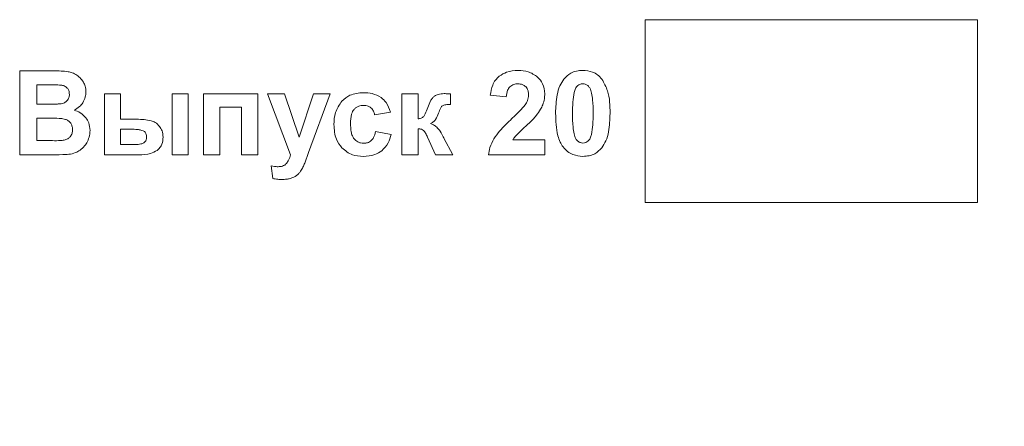
# Model space of a CAD drawing. Units: millimetres. Extents: x -2279 to 1744, y -1737 to 1883.
# Drawn here: x 899 to 929, y 487 to 499 of the extents above; entities that cross this region are included whole.
import ezdxf

# ---------------------------------------------------------------- set-up
doc = ezdxf.new("R2010")
doc.units = ezdxf.units.MM

msp = doc.modelspace()

# ---------------------------------------------------------------- linework, layer by layer
at = {"color": 7, "linetype": 'Continuous', "lineweight": 15}
for p, q in [((927.818, 499.001), (917.818, 499.001)), ((917.818, 499.001), (917.818, 493.501)), ((927.818, 493.501), (927.818, 499.001)), ((900.008, 497.462), (898.998, 497.462)), ((898.998, 497.462), (898.998, 494.936)), ((899.51, 497.042), (899.51, 496.46)), ((899.802, 497.042), (899.51, 497.042)), ((902.029, 496.767), (901.546, 496.767)), ((901.546, 496.767), (901.546, 494.936)), ((902.029, 496.005), (902.029, 496.767)), ((904.072, 496.767), (903.588, 496.767)), ((903.588, 496.767), (903.588, 494.936)), ((904.072, 494.936), (904.072, 496.767)), ((906.16, 496.767), (904.534, 496.767)), ((904.534, 496.767), (904.534, 494.936)), ((906.16, 494.936), (906.16, 496.767)), ((906.968, 496.767), (906.453, 496.767)), ((906.453, 496.767), (907.15, 494.933)), ((907.407, 495.468), (906.968, 496.767)), ((907.836, 496.767), (907.407, 495.468)), ((907.691, 495.005), (908.337, 496.767)), ((908.337, 496.767), (907.836, 496.767)), ((910.984, 496.767), (910.501, 496.767)), ((910.501, 496.767), (910.501, 494.936)), ((910.984, 496.019), (910.984, 496.767)), ((911.963, 496.449), (911.961, 496.769)), ((913.158, 496.727), (913.642, 496.679)), ((899.51, 496.46), (899.843, 496.46)), ((905.017, 494.936), (905.017, 496.375)), ((905.017, 496.375), (905.677, 496.375)), ((905.677, 496.375), (905.677, 494.936)), ((899.922, 496.04), (899.51, 496.04)), ((899.51, 496.04), (899.51, 495.363)), ((902.516, 496.005), (902.029, 496.005)), ((909.678, 496.139), (910.155, 496.224)), ((902.029, 495.709), (902.029, 495.246)), ((902.344, 495.709), (902.029, 495.709)), ((910.984, 494.936), (910.984, 495.719)), ((910.179, 495.553), (909.703, 495.635)), ((911.274, 495.467), (911.515, 494.936)), ((912.035, 494.936), (911.765, 495.441)), ((899.51, 495.363), (899.982, 495.363)), ((902.029, 495.246), (902.481, 495.246)), ((914.799, 495.384), (913.836, 495.384)), ((914.799, 494.936), (914.799, 495.384)), ((898.998, 494.936), (899.858, 494.936)), ((901.546, 494.936), (902.582, 494.936)), ((903.588, 494.936), (904.072, 494.936)), ((904.534, 494.936), (905.017, 494.936)), ((905.677, 494.936), (906.16, 494.936)), ((907.575, 494.687), (907.691, 495.005)), ((910.501, 494.936), (910.984, 494.936)), ((911.515, 494.936), (912.035, 494.936)), ((913.102, 494.936), (914.799, 494.936)), ((906.569, 494.602), (906.612, 494.225)), ((917.818, 493.501), (927.818, 493.501))]:
    msp.add_line(p, q, dxfattribs=at)
msp.add_arc((966.676, 444.711), 48.004, 114.7976, 245.2024, dxfattribs=at)
for points, knots in [([(900.456, 497.437), (900.385, 497.445), (900.236, 497.462), (900.086, 497.462), (900.008, 497.462)], [0, 0, 0, 0, 0.476456, 1, 1, 1, 1]), ([(900.72, 497.333), (900.674, 497.36), (900.591, 497.408), (900.498, 497.428), (900.456, 497.437)], [0, 0, 0, 0, 0.550537, 1, 1, 1, 1]), ([(900.914, 497.123), (900.883, 497.169), (900.829, 497.249), (900.753, 497.308), (900.72, 497.333)], [0, 0, 0, 0, 0.569504, 1, 1, 1, 1]), ([(913.429, 497.302), (913.389, 497.265), (913.306, 497.19), (913.203, 496.994), (913.176, 496.832), (913.158, 496.727)], [0, 0, 0, 0, 0.247865, 0.512923, 1, 1, 1, 1]), ([(913.998, 497.476), (913.878, 497.469), (913.674, 497.456), (913.501, 497.347), (913.429, 497.302)], [0, 0, 0, 0, 0.581729, 1, 1, 1, 1]), ([(914.585, 497.274), (914.492, 497.339), (914.315, 497.462), (914.1, 497.472), (913.998, 497.476)], [0, 0, 0, 0, 0.525208, 1, 1, 1, 1]), ([(914.799, 496.771), (914.788, 496.878), (914.768, 497.069), (914.641, 497.211), (914.585, 497.274)], [0, 0, 0, 0, 0.560542, 1, 1, 1, 1]), ([(915.372, 497.217), (915.329, 497.149), (915.235, 497.002), (915.142, 496.651), (915.131, 496.372), (915.124, 496.187)], [0, 0, 0, 0, 0.222505, 0.484861, 1, 1, 1, 1]), ([(915.944, 497.476), (915.88, 497.472), (915.756, 497.465), (915.546, 497.393), (915.438, 497.283), (915.372, 497.217)], [0, 0, 0, 0, 0.298765, 0.573352, 1, 1, 1, 1]), ([(916.518, 497.213), (916.477, 497.258), (916.397, 497.346), (916.202, 497.454), (916.044, 497.468), (915.944, 497.476)], [0, 0, 0, 0, 0.2765296, 0.5458029, 1, 1, 1, 1]), ([(916.764, 496.183), (916.762, 496.415), (916.757, 496.781), (916.582, 497.098), (916.518, 497.213)], [0, 0, 0, 0, 0.635697, 1, 1, 1, 1]), ([(900.237, 497.033), (900.179, 497.036), (900.035, 497.043), (899.889, 497.042), (899.802, 497.042)], [0, 0, 0, 0, 0.399948, 1, 1, 1, 1]), ([(900.429, 496.945), (900.4, 496.97), (900.344, 497.017), (900.272, 497.028), (900.237, 497.033)], [0, 0, 0, 0, 0.521334, 1, 1, 1, 1]), ([(900.494, 496.755), (900.491, 496.796), (900.486, 496.865), (900.446, 496.922), (900.429, 496.945)], [0, 0, 0, 0, 0.582844, 1, 1, 1, 1]), ([(900.991, 496.828), (900.987, 496.886), (900.981, 496.99), (900.934, 497.083), (900.914, 497.123)], [0, 0, 0, 0, 0.567725, 1, 1, 1, 1]), ([(913.642, 496.679), (913.648, 496.748), (913.657, 496.859), (913.721, 496.949), (913.745, 496.982)], [0, 0, 0, 0, 0.62637, 1, 1, 1, 1]), ([(913.745, 496.982), (913.783, 497.012), (913.854, 497.067), (913.944, 497.072), (913.986, 497.074)], [0, 0, 0, 0, 0.53458, 1, 1, 1, 1]), ([(913.986, 497.074), (914.038, 497.07), (914.127, 497.065), (914.196, 497.01), (914.225, 496.987)], [0, 0, 0, 0, 0.587577, 1, 1, 1, 1]), ([(914.225, 496.987), (914.24, 496.969), (914.271, 496.933), (914.305, 496.848), (914.309, 496.781), (914.312, 496.738)], [0, 0, 0, 0, 0.255082, 0.521909, 1, 1, 1, 1]), ([(915.79, 497.017), (915.778, 497.005), (915.751, 496.979), (915.713, 496.911), (915.696, 496.854), (915.685, 496.816)], [0, 0, 0, 0, 0.226773, 0.490583, 1, 1, 1, 1]), ([(915.944, 497.074), (915.913, 497.071), (915.856, 497.065), (915.81, 497.032), (915.79, 497.017)], [0, 0, 0, 0, 0.556399, 1, 1, 1, 1]), ([(916.098, 497.017), (916.072, 497.036), (916.025, 497.068), (915.969, 497.072), (915.944, 497.074)], [0, 0, 0, 0, 0.559811, 1, 1, 1, 1]), ([(916.209, 496.795), (916.195, 496.848), (916.172, 496.93), (916.117, 496.995), (916.098, 497.017)], [0, 0, 0, 0, 0.645316, 1, 1, 1, 1]), ([(900.419, 496.559), (900.443, 496.59), (900.488, 496.649), (900.492, 496.722), (900.494, 496.755)], [0, 0, 0, 0, 0.538287, 1, 1, 1, 1]), ([(900.896, 496.503), (900.926, 496.56), (900.981, 496.662), (900.988, 496.777), (900.991, 496.828)], [0, 0, 0, 0, 0.557998, 1, 1, 1, 1]), ([(909.341, 496.806), (909.199, 496.795), (908.955, 496.776), (908.771, 496.619), (908.694, 496.553)], [0, 0, 0, 0, 0.579636, 1, 1, 1, 1]), ([(909.872, 496.662), (909.786, 496.708), (909.62, 496.797), (909.432, 496.803), (909.341, 496.806)], [0, 0, 0, 0, 0.517676, 1, 1, 1, 1]), ([(910.155, 496.224), (910.119, 496.324), (910.059, 496.493), (909.926, 496.613), (909.872, 496.662)], [0, 0, 0, 0, 0.589099, 1, 1, 1, 1]), ([(911.48, 496.702), (911.459, 496.683), (911.411, 496.642), (911.34, 496.524), (911.302, 496.424), (911.276, 496.356)], [0, 0, 0, 0, 0.205847, 0.464817, 1, 1, 1, 1]), ([(911.77, 496.778), (911.708, 496.775), (911.606, 496.771), (911.516, 496.721), (911.48, 496.702)], [0, 0, 0, 0, 0.597416, 1, 1, 1, 1]), ([(911.961, 496.769), (911.919, 496.772), (911.855, 496.776), (911.791, 496.777), (911.77, 496.778)], [0, 0, 0, 0, 0.664604, 1, 1, 1, 1]), ([(914.312, 496.738), (914.306, 496.681), (914.294, 496.575), (914.238, 496.483), (914.212, 496.441)], [0, 0, 0, 0, 0.532319, 1, 1, 1, 1]), ([(914.738, 496.445), (914.757, 496.504), (914.793, 496.61), (914.797, 496.722), (914.799, 496.771)], [0, 0, 0, 0, 0.556271, 1, 1, 1, 1]), ([(915.685, 496.816), (915.669, 496.719), (915.635, 496.51), (915.635, 496.297), (915.636, 496.183)], [0, 0, 0, 0, 0.462114, 1, 1, 1, 1]), ([(916.253, 496.183), (916.254, 496.32), (916.255, 496.526), (916.22, 496.728), (916.209, 496.795)], [0, 0, 0, 0, 0.66976, 1, 1, 1, 1]), ([(899.843, 496.46), (899.931, 496.46), (900.054, 496.459), (900.178, 496.467), (900.213, 496.469)], [0, 0, 0, 0, 0.709458, 1, 1, 1, 1]), ([(900.213, 496.469), (900.258, 496.477), (900.335, 496.49), (900.394, 496.539), (900.419, 496.559)], [0, 0, 0, 0, 0.58705, 1, 1, 1, 1]), ([(900.637, 496.281), (900.695, 496.313), (900.797, 496.369), (900.866, 496.462), (900.896, 496.503)], [0, 0, 0, 0, 0.561166, 1, 1, 1, 1]), ([(908.694, 496.553), (908.617, 496.442), (908.47, 496.228), (908.459, 495.97), (908.454, 495.846)], [0, 0, 0, 0, 0.521568, 1, 1, 1, 1]), ([(908.952, 495.881), (908.956, 495.974), (908.961, 496.096), (909.012, 496.235), (909.044, 496.279), (909.059, 496.3)], [0, 0, 0, 0, 0.632451, 0.827092, 1, 1, 1, 1]), ([(909.059, 496.3), (909.08, 496.321), (909.122, 496.363), (909.22, 496.414), (909.299, 496.421), (909.348, 496.425)], [0, 0, 0, 0, 0.275833, 0.546094, 1, 1, 1, 1]), ([(909.348, 496.425), (909.395, 496.422), (909.475, 496.417), (909.542, 496.372), (909.569, 496.353)], [0, 0, 0, 0, 0.584396, 1, 1, 1, 1]), ([(909.569, 496.353), (909.598, 496.321), (909.653, 496.259), (909.67, 496.178), (909.678, 496.139)], [0, 0, 0, 0, 0.524415, 1, 1, 1, 1]), ([(911.276, 496.356), (911.255, 496.294), (911.223, 496.202), (911.172, 496.12), (911.155, 496.093)], [0, 0, 0, 0, 0.6772062, 1, 1, 1, 1]), ([(911.602, 496.188), (911.622, 496.243), (911.646, 496.314), (911.69, 496.388), (911.71, 496.406), (911.718, 496.414)], [0, 0, 0, 0, 0.688777, 0.867533, 1, 1, 1, 1]), ([(911.718, 496.414), (911.731, 496.42), (911.764, 496.436), (911.847, 496.447), (911.916, 496.448), (911.963, 496.449)], [0, 0, 0, 0, 0.176476, 0.430401, 1, 1, 1, 1]), ([(914.212, 496.441), (914.159, 496.379), (914.034, 496.232), (913.893, 496.102), (913.811, 496.027)], [0, 0, 0, 0, 0.42444, 1, 1, 1, 1]), ([(914.544, 496.122), (914.589, 496.182), (914.665, 496.283), (914.717, 496.398), (914.738, 496.445)], [0, 0, 0, 0, 0.5922197, 1, 1, 1, 1]), ([(900.374, 496.004), (900.349, 496.01), (900.285, 496.026), (900.133, 496.037), (900.008, 496.039), (899.922, 496.04)], [0, 0, 0, 0, 0.174428, 0.430171, 1, 1, 1, 1]), ([(900.534, 495.888), (900.51, 495.916), (900.466, 495.967), (900.403, 495.992), (900.374, 496.004)], [0, 0, 0, 0, 0.54102, 1, 1, 1, 1]), ([(900.991, 496.051), (900.937, 496.108), (900.837, 496.212), (900.7, 496.259), (900.637, 496.281)], [0, 0, 0, 0, 0.537203, 1, 1, 1, 1]), ([(901.115, 495.67), (901.109, 495.748), (901.098, 495.886), (901.023, 496.002), (900.991, 496.051)], [0, 0, 0, 0, 0.568162, 1, 1, 1, 1]), ([(902.953, 495.964), (902.883, 495.977), (902.738, 496.004), (902.591, 496.005), (902.516, 496.005)], [0, 0, 0, 0, 0.486231, 1, 1, 1, 1]), ([(911.155, 496.093), (911.144, 496.082), (911.122, 496.06), (911.063, 496.032), (911.016, 496.024), (910.984, 496.019)], [0, 0, 0, 0, 0.236898, 0.500578, 1, 1, 1, 1]), ([(911.358, 495.877), (911.387, 495.891), (911.448, 495.921), (911.539, 496.027), (911.577, 496.124), (911.602, 496.188)], [0, 0, 0, 0, 0.235685, 0.496724, 1, 1, 1, 1]), ([(913.811, 496.027), (913.682, 495.906), (913.482, 495.72), (913.323, 495.498), (913.267, 495.42)], [0, 0, 0, 0, 0.647322, 1, 1, 1, 1]), ([(914.226, 495.799), (914.299, 495.865), (914.411, 495.967), (914.509, 496.082), (914.544, 496.122)], [0, 0, 0, 0, 0.652031, 1, 1, 1, 1]), ([(915.124, 496.187), (915.132, 495.959), (915.141, 495.664), (915.249, 495.326), (915.318, 495.222), (915.35, 495.174)], [0, 0, 0, 0, 0.646478, 0.837412, 1, 1, 1, 1]), ([(915.636, 496.183), (915.635, 496.045), (915.634, 495.839), (915.668, 495.637), (915.68, 495.57)], [0, 0, 0, 0, 0.670004, 1, 1, 1, 1]), ([(916.204, 495.55), (916.219, 495.646), (916.253, 495.856), (916.253, 496.068), (916.253, 496.183)], [0, 0, 0, 0, 0.460956, 1, 1, 1, 1]), ([(916.516, 495.149), (916.56, 495.217), (916.654, 495.364), (916.747, 495.717), (916.757, 495.997), (916.764, 496.183)], [0, 0, 0, 0, 0.222005, 0.484235, 1, 1, 1, 1]), ([(900.589, 495.695), (900.587, 495.735), (900.583, 495.804), (900.548, 495.863), (900.534, 495.888)], [0, 0, 0, 0, 0.5807, 1, 1, 1, 1]), ([(902.713, 495.66), (902.689, 495.668), (902.636, 495.688), (902.511, 495.705), (902.411, 495.707), (902.344, 495.709)], [0, 0, 0, 0, 0.1982245, 0.4581114, 1, 1, 1, 1]), ([(903.208, 495.788), (903.168, 495.834), (903.096, 495.913), (902.996, 495.949), (902.953, 495.964)], [0, 0, 0, 0, 0.5703563, 1, 1, 1, 1]), ([(903.313, 495.468), (903.308, 495.534), (903.299, 495.65), (903.236, 495.746), (903.208, 495.788)], [0, 0, 0, 0, 0.567196, 1, 1, 1, 1]), ([(908.454, 495.846), (908.463, 495.693), (908.478, 495.434), (908.631, 495.228), (908.693, 495.144)], [0, 0, 0, 0, 0.592223, 1, 1, 1, 1]), ([(909.061, 495.42), (909.042, 495.449), (909, 495.514), (908.959, 495.672), (908.955, 495.797), (908.952, 495.881)], [0, 0, 0, 0, 0.217653, 0.478613, 1, 1, 1, 1]), ([(910.984, 495.719), (911.02, 495.718), (911.078, 495.716), (911.126, 495.685), (911.145, 495.673)], [0, 0, 0, 0, 0.613099, 1, 1, 1, 1]), ([(911.746, 495.477), (911.717, 495.534), (911.663, 495.639), (911.562, 495.76), (911.46, 495.84), (911.391, 495.865), (911.358, 495.877)], [0, 0, 0, 0, 0.334286, 0.618371, 0.8155, 1, 1, 1, 1]), ([(913.935, 495.519), (913.975, 495.56), (914.069, 495.656), (914.169, 495.747), (914.226, 495.799)], [0, 0, 0, 0, 0.425764, 1, 1, 1, 1]), ([(900.332, 495.378), (900.372, 495.389), (900.442, 495.408), (900.495, 495.458), (900.517, 495.479)], [0, 0, 0, 0, 0.568428, 1, 1, 1, 1]), ([(900.517, 495.479), (900.54, 495.514), (900.584, 495.579), (900.587, 495.658), (900.589, 495.695)], [0, 0, 0, 0, 0.5281, 1, 1, 1, 1]), ([(901.035, 495.334), (901.06, 495.395), (901.106, 495.503), (901.112, 495.619), (901.115, 495.67)], [0, 0, 0, 0, 0.565536, 1, 1, 1, 1]), ([(902.816, 495.479), (902.814, 495.502), (902.812, 495.545), (902.788, 495.598), (902.754, 495.637), (902.727, 495.652), (902.713, 495.66)], [0, 0, 0, 0, 0.307515, 0.57757, 0.783118, 1, 1, 1, 1]), ([(902.736, 495.301), (902.75, 495.312), (902.777, 495.335), (902.81, 495.396), (902.813, 495.447), (902.816, 495.479)], [0, 0, 0, 0, 0.259322, 0.523169, 1, 1, 1, 1]), ([(903.13, 495.07), (903.161, 495.096), (903.223, 495.149), (903.299, 495.285), (903.307, 495.397), (903.313, 495.468)], [0, 0, 0, 0, 0.26908, 0.535813, 1, 1, 1, 1]), ([(909.354, 495.285), (909.321, 495.287), (909.258, 495.291), (909.152, 495.329), (909.095, 495.385), (909.061, 495.42)], [0, 0, 0, 0, 0.293096, 0.566486, 1, 1, 1, 1]), ([(909.703, 495.635), (909.69, 495.572), (909.669, 495.471), (909.603, 495.393), (909.579, 495.364)], [0, 0, 0, 0, 0.6242519, 1, 1, 1, 1]), ([(909.895, 495.058), (909.967, 495.133), (910.104, 495.274), (910.155, 495.464), (910.179, 495.553)], [0, 0, 0, 0, 0.528151, 1, 1, 1, 1]), ([(911.145, 495.673), (911.156, 495.662), (911.182, 495.636), (911.226, 495.566), (911.255, 495.507), (911.274, 495.467)], [0, 0, 0, 0, 0.193443, 0.452297, 1, 1, 1, 1]), ([(911.765, 495.441), (911.761, 495.447), (911.755, 495.459), (911.749, 495.472), (911.746, 495.477)], [0, 0, 0, 0, 0.577115, 1, 1, 1, 1]), ([(913.267, 495.42), (913.222, 495.334), (913.141, 495.181), (913.114, 495.01), (913.102, 494.936)], [0, 0, 0, 0, 0.563886, 1, 1, 1, 1]), ([(913.836, 495.384), (913.852, 495.409), (913.882, 495.457), (913.918, 495.499), (913.935, 495.519)], [0, 0, 0, 0, 0.534991, 1, 1, 1, 1]), ([(915.68, 495.57), (915.694, 495.517), (915.716, 495.434), (915.771, 495.37), (915.791, 495.348)], [0, 0, 0, 0, 0.645306, 1, 1, 1, 1]), ([(916.099, 495.349), (916.111, 495.361), (916.138, 495.388), (916.176, 495.455), (916.192, 495.512), (916.204, 495.55)], [0, 0, 0, 0, 0.226228, 0.4899891, 1, 1, 1, 1]), ([(899.982, 495.363), (900.064, 495.362), (900.181, 495.361), (900.297, 495.374), (900.332, 495.378)], [0, 0, 0, 0, 0.700627, 1, 1, 1, 1]), ([(900.815, 495.073), (900.864, 495.114), (900.954, 495.187), (901.01, 495.289), (901.035, 495.334)], [0, 0, 0, 0, 0.5505378, 1, 1, 1, 1]), ([(902.481, 495.246), (902.537, 495.247), (902.627, 495.248), (902.707, 495.287), (902.736, 495.301)], [0, 0, 0, 0, 0.634969, 1, 1, 1, 1]), ([(908.693, 495.144), (908.794, 495.062), (908.982, 494.911), (909.221, 494.897), (909.332, 494.89)], [0, 0, 0, 0, 0.537705, 1, 1, 1, 1]), ([(909.579, 495.364), (909.542, 495.339), (909.474, 495.292), (909.392, 495.287), (909.354, 495.285)], [0, 0, 0, 0, 0.536562, 1, 1, 1, 1]), ([(915.35, 495.174), (915.393, 495.126), (915.478, 495.032), (915.679, 494.915), (915.843, 494.9), (915.944, 494.89)], [0, 0, 0, 0, 0.285132, 0.556548, 1, 1, 1, 1]), ([(915.791, 495.348), (915.817, 495.33), (915.863, 495.298), (915.92, 495.294), (915.944, 495.292)], [0, 0, 0, 0, 0.55916, 1, 1, 1, 1]), ([(915.944, 495.292), (915.976, 495.295), (916.032, 495.301), (916.078, 495.334), (916.099, 495.349)], [0, 0, 0, 0, 0.555267, 1, 1, 1, 1]), ([(915.944, 494.89), (916.009, 494.894), (916.133, 494.901), (916.342, 494.974), (916.45, 495.083), (916.516, 495.149)], [0, 0, 0, 0, 0.298791, 0.573393, 1, 1, 1, 1]), ([(899.858, 494.936), (900.003, 494.936), (900.208, 494.937), (900.413, 494.949), (900.473, 494.953)], [0, 0, 0, 0, 0.704312, 1, 1, 1, 1]), ([(900.473, 494.953), (900.544, 494.964), (900.666, 494.984), (900.771, 495.047), (900.815, 495.073)], [0, 0, 0, 0, 0.5839445, 1, 1, 1, 1]), ([(902.582, 494.936), (902.703, 494.939), (902.897, 494.943), (903.066, 495.035), (903.13, 495.07)], [0, 0, 0, 0, 0.620794, 1, 1, 1, 1]), ([(907.15, 494.933), (907.133, 494.879), (907.104, 494.788), (907.048, 494.711), (907.025, 494.679)], [0, 0, 0, 0, 0.586671, 1, 1, 1, 1]), ([(909.332, 494.89), (909.453, 494.896), (909.656, 494.906), (909.826, 495.014), (909.895, 495.058)], [0, 0, 0, 0, 0.5949097, 1, 1, 1, 1]), ([(906.775, 494.58), (906.738, 494.581), (906.669, 494.584), (906.601, 494.596), (906.569, 494.602)], [0, 0, 0, 0, 0.531299, 1, 1, 1, 1]), ([(907.025, 494.679), (907.009, 494.662), (906.975, 494.627), (906.889, 494.587), (906.82, 494.583), (906.775, 494.58)], [0, 0, 0, 0, 0.25541, 0.520259, 1, 1, 1, 1]), ([(907.452, 494.443), (907.476, 494.482), (907.523, 494.56), (907.557, 494.644), (907.575, 494.687)], [0, 0, 0, 0, 0.4969087, 1, 1, 1, 1]), ([(906.612, 494.225), (906.662, 494.215), (906.753, 494.198), (906.845, 494.196), (906.886, 494.195)], [0, 0, 0, 0, 0.55887, 1, 1, 1, 1]), ([(906.886, 494.195), (906.935, 494.196), (907.019, 494.199), (907.1, 494.217), (907.134, 494.225)], [0, 0, 0, 0, 0.584812, 1, 1, 1, 1]), ([(907.134, 494.225), (907.173, 494.236), (907.238, 494.255), (907.296, 494.291), (907.319, 494.306)], [0, 0, 0, 0, 0.586957, 1, 1, 1, 1]), ([(907.319, 494.306), (907.347, 494.328), (907.397, 494.368), (907.435, 494.419), (907.452, 494.443)], [0, 0, 0, 0, 0.546287, 1, 1, 1, 1])]:
    msp.add_open_spline(points, degree=3, knots=knots, dxfattribs=at)

doc.saveas('drawing.dxf')
